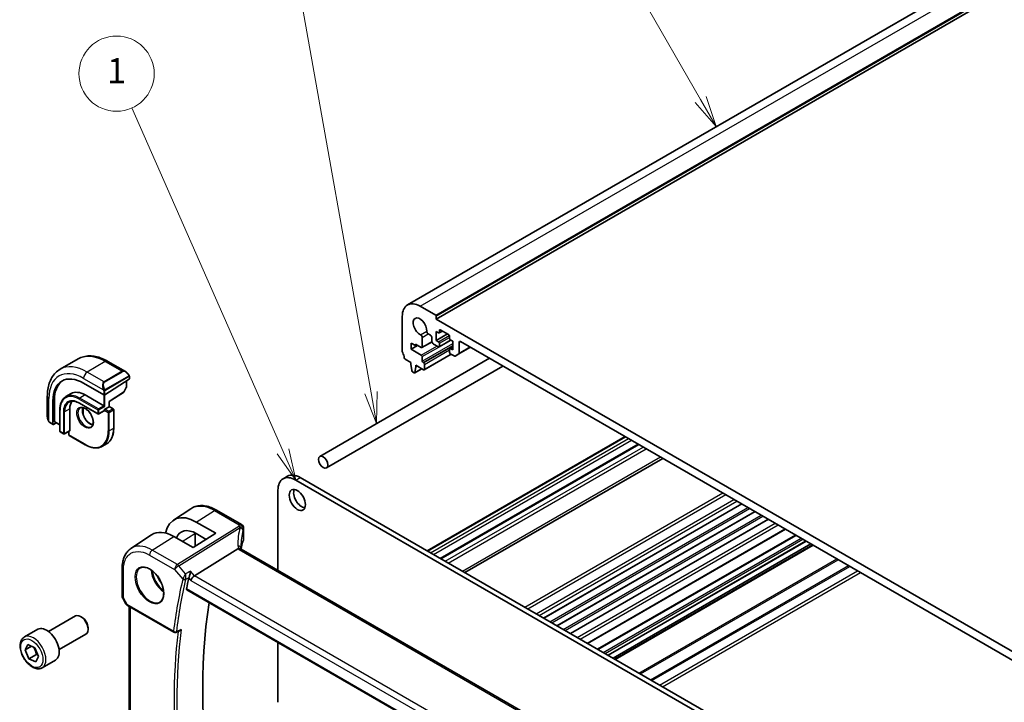
# Model space of a CAD drawing. Units: millimetres. Extents: x 31 to 6327, y 5 to 1129.
# Drawn here: x 603 to 839, y 371 to 534 of the extents above; entities that cross this region are included whole.
import ezdxf

# ---------------------------------------------------------------- set-up
doc = ezdxf.new("R2010")
doc.units = ezdxf.units.MM
for name, color, linetype, lineweight in [('Symbol (TK)', 100, 'Continuous', 18), ('Visible (ISO)', 7, 'Continuous', 35), ('Visible Narrow (ISO)', 7, 'Continuous', 25)]:
    doc.layers.add(name, color=color, linetype=linetype, lineweight=lineweight)
doc.styles.add('Note Text (TK2)', font='txt')

# ---------------------------------------------------------------- blocks, each defined once
blk = doc.blocks.new('バルーン1')
at = {"layer": 'Symbol (TK)', "color": 100}
for p, q in [((226.216, 150.019), (214.148, 177.396)), ((226.216, 150.019), (227.224, 147.731)), ((227.224, 147.731), (226.673, 150.22)), ((225.758, 149.817), (227.224, 147.731))]:
    blk.add_line(p, q, dxfattribs=at)
at = {"layer": 'Symbol (TK)'}
blk.add_circle((212.942, 180.131), 3, dxfattribs=at)
at = {"layer": 'Symbol (TK)', "color": 7, "insert": (212.942, 180.108), "char_height": 2, "attachment_point": 5, "style": 'Note Text (TK2)'}
blk.add_mtext('1', dxfattribs=at)
blk = doc.blocks.new('バルーン2')
at = {"layer": 'Symbol (TK)', "color": 100}
for p, q in [((233.24, 154.698), (227.62, 186.211)), ((233.24, 154.698), (233.679, 152.237)), ((233.679, 152.237), (233.732, 154.786)), ((232.748, 154.61), (233.679, 152.237))]:
    blk.add_line(p, q, dxfattribs=at)
at = {"layer": 'Symbol (TK)'}
blk.add_circle((227.093, 189.164), 3, dxfattribs=at)
at = {"layer": 'Symbol (TK)', "color": 7, "insert": (227.093, 189.158), "char_height": 2, "attachment_point": 5, "style": 'Note Text (TK2)'}
blk.add_mtext('6', dxfattribs=at)
blk = doc.blocks.new('バルーン3')
at = {"layer": 'Symbol (TK)', "color": 100}
for p, q in [((259.507, 178.07), (248.718, 196.757)), ((260.757, 175.905), (259.94, 178.32)), ((259.074, 177.82), (260.757, 175.905)), ((259.507, 178.07), (260.757, 175.905))]:
    blk.add_line(p, q, dxfattribs=at)
at = {"layer": 'Symbol (TK)'}
blk.add_circle((247.218, 199.355), 3, dxfattribs=at)
at = {"layer": 'Symbol (TK)', "color": 7, "insert": (247.218, 199.338), "char_height": 2, "attachment_point": 5, "style": 'Note Text (TK2)'}
blk.add_mtext('2', dxfattribs=at)

msp = doc.modelspace()

# ---------------------------------------------------------------- linework, layer by layer
at = {"layer": 'Visible (ISO)'}
for p, q in [((695.963, 465.9474), (884.7605, 574.9497)), ((702.8521, 462.5884), (891.6496, 571.5907)), ((698.963, 465.6502), (702.7107, 463.4865)), ((694.7204, 454.8193), (694.7204, 463.2007)), ((702.8521, 463.2416), (702.8521, 462.5884)), ((702.8521, 462.5884), (849.2232, 378.081)), ((702.8167, 459.5877), (702.8167, 457.4648)), ((703.3824, 459.2611), (702.8167, 459.5877)), ((703.5324, 459.2463), (704.3188, 459.7003)), ((703.5946, 459.8735), (703.5946, 459.3836)), ((705.7866, 458.8529), (703.8067, 459.996)), ((699.4188, 455.7425), (701.8335, 457.1367)), ((699.4793, 458.1747), (699.4809, 455.8798)), ((701.4732, 458.7059), (700.9362, 459.0159)), ((701.8268, 457.2199), (701.8268, 458.0935)), ((702.8167, 457.4648), (705.5037, 459.0162)), ((702.8167, 457.4648), (703.3824, 457.1382)), ((703.5324, 455.8986), (706.3694, 457.5366)), ((705.9987, 457.9956), (705.9987, 458.4855)), ((706.7765, 457.3015), (706.2109, 457.6281)), ((706.7765, 455.1787), (706.7765, 457.3015)), ((708.3322, 456.9749), (708.3322, 454.4496)), ((843.3896, 379.4078), (708.6857, 457.1791)), ((696.8417, 456.8321), (696.8417, 455.3624)), ((697.9023, 456.2197), (696.8417, 456.8321)), ((696.8417, 455.3624), (698.3973, 456.2605)), ((696.8417, 455.3624), (699.2671, 453.962)), ((697.9023, 456.5463), (697.9023, 456.2197)), ((699.2688, 455.7574), (697.9023, 456.5463)), ((697.9023, 456.2197), (698.1852, 456.383)), ((703.3824, 455.9135), (702.1803, 456.6075)), ((703.5946, 456.7708), (703.5946, 456.036)), ((705.9987, 454.6479), (705.9987, 455.3828)), ((706.0609, 455.5201), (706.7765, 455.9333)), ((706.2109, 455.5053), (706.7765, 455.1787)), ((708.2286, 454.2207), (711.0192, 455.8319)), ((617.1915, 453.0464), (612.8781, 450.5561)), ((624.3165, 452.4645), (628.5412, 450.0253)), ((715.6064, 453.1834), (675.0053, 429.7424)), ((696.8063, 452.1984), (695.4136, 453.0026)), ((696.8063, 451.7902), (696.8063, 452.1984)), ((699.4793, 453.5946), (699.4793, 452.5332)), ((699.9615, 450.4485), (706.4048, 454.1685)), ((707.1251, 453.7527), (706.2109, 454.2805)), ((708.2286, 454.2207), (707.3751, 453.7279)), ((718.8064, 451.3359), (676.6053, 426.9711)), ((696.9914, 450.259), (696.8063, 451.7902)), ((697.5429, 449.732), (697.2012, 449.9293)), ((697.6929, 449.7171), (699.3985, 450.7018)), ((697.9377, 451.137), (697.7527, 449.8194)), ((697.9377, 451.5452), (697.9377, 451.137)), ((699.8115, 450.4634), (697.9377, 451.5452)), ((697.9377, 451.137), (698.2913, 451.3411)), ((699.6914, 452.1658), (699.8115, 452.0964)), ((700.0237, 451.729), (700.0237, 450.5859)), ((629.3837, 448.1692), (623.5854, 444.4707)), ((628.7352, 447.7555), (628.7352, 446.286)), ((629.4423, 448.8272), (629.4423, 448.2569)), ((618.4943, 447.2382), (623.3026, 444.4621)), ((628.7099, 446.1886), (628.0814, 445.0611)), ((609.8196, 444.0947), (609.8196, 439.2164)), ((611.1757, 437.4607), (611.1757, 443.0129)), ((611.5107, 438.0838), (611.5107, 443.2277)), ((615.5228, 444.7507), (614.25, 444.0158)), ((618.8478, 444.4213), (623.3026, 441.8494)), ((624.6339, 442.8336), (628.0143, 444.9898)), ((624.634, 441.6382), (624.634, 442.8336)), ((612.8142, 440.89), (612.8142, 435.746)), ((615.2062, 441.0941), (615.2062, 435.9502)), ((617.475, 442.4518), (621.9298, 439.8799)), ((618.386, 441.3941), (618.386, 439.7433)), ((623.4026, 440.6147), (622.1298, 439.8799)), ((623.5854, 441.6861), (623.3026, 441.8494)), ((623.444, 440.7879), (623.444, 440.7063)), ((623.5854, 441.0329), (624.5754, 441.6044)), ((624.634, 441.6382), (624.5754, 441.6044)), ((624.634, 441.6382), (625.5946, 441.0836)), ((625.6946, 440.9104), (625.6946, 436.4605)), ((610.4067, 437.837), (611.215, 437.3704)), ((611.9243, 437.7774), (611.3097, 437.3833)), ((611.55, 437.9934), (612.8142, 437.2636)), ((615.1648, 435.8586), (613.892, 435.1238)), ((614.9355, 435.7262), (614.9355, 434.9295)), ((612.9142, 435.5728), (613.692, 435.1238)), ((615.0355, 434.7563), (618.8892, 432.5314)), ((700.6644, 407.1458), (748.0052, 434.478)), ((623.9792, 432.7166), (622.9892, 432.1451)), ((703.8017, 405.3344), (751.1425, 432.6667)), ((709.6958, 401.9315), (757.0366, 429.2637)), ((666.2292, 424.3673), (667.2898, 424.9797)), ((669.2292, 424.0701), (814.4335, 340.2364)), ((670.2898, 424.6825), (815.4942, 340.8487)), ((664.9865, 402.4725), (664.9865, 421.6206)), ((639.9647, 414.4559), (644.1113, 417.2174)), ((650.3186, 416.8705), (656.2739, 413.4322)), ((728.5726, 391.0329), (775.9134, 418.3652)), ((731.7546, 389.1958), (779.0954, 416.5281)), ((734.9365, 387.3587), (782.2773, 414.6909)), ((650.1019, 411.3309), (645.4489, 414.0371)), ((656.7739, 412.5661), (656.7739, 409.8897)), ((739.0536, 384.9817), (786.3944, 412.314)), ((629.8323, 407.7031), (634.7305, 410.9654)), ((644.7279, 407.903), (640.0468, 410.5859)), ((650.1019, 411.3309), (644.7279, 407.903)), ((645.1567, 411.3437), (645.1567, 408.1765)), ((647.8315, 409.8827), (645.4501, 411.2676)), ((741.4551, 383.5952), (788.7959, 410.9274)), ((655.4161, 407.6521), (645.0061, 401.1665)), ((791.5043, 329.4274), (656.2121, 407.5384)), ((743.9522, 382.1535), (791.293, 409.4858)), ((745.1371, 381.4694), (792.4779, 408.8017)), ((745.5442, 381.2344), (792.885, 408.5666)), ((627.715, 396.3012), (627.715, 402.921)), ((627.849, 395.8012), (628.6317, 394.4456)), ((643.1626, 397.8415), (780.7269, 318.4187)), ((629.0328, 394.0683), (640.1128, 387.6713)), ((629.4272, 359.7127), (629.4272, 393.8406)), ((610.1239, 387.8518), (616.5437, 391.5583)), ((618.1407, 391.2341), (617.7937, 391.4345)), ((619.5615, 388.7733), (619.5615, 388.3726)), ((604.3484, 386.5381), (607.5304, 388.3752)), ((612.6239, 383.5217), (619.0437, 387.2282)), ((640.549, 387.6403), (641.4563, 388.0044)), ((604.493, 383.4291), (605.1838, 384.7389)), ((606.0479, 384.3268), (604.493, 383.4291)), ((605.1838, 384.7389), (606.8107, 383.9631)), ((606.8107, 383.9631), (607.7467, 381.8776)), ((664.9865, 370.9162), (664.9865, 385.2414)), ((605.4291, 381.3436), (604.493, 383.4291)), ((607.1969, 382.3642), (605.4291, 381.3436)), ((607.7467, 381.8776), (607.0559, 380.5678)), ((607.0559, 380.5678), (605.4291, 381.3436)), ((608.5984, 379.1769), (611.7804, 381.014))]:
    msp.add_line(p, q, dxfattribs=at)
for centre, radius, start, end in [((628.5352, 446.286), 0.2, 330.866157, 0), ((627.9067, 445.1584), 0.2, 302.532401, 330.866157), ((625.4946, 440.9104), 0.2, 0, 60), ((622.0298, 440.0531), 0.2, 240, 300), ((613.0142, 435.746), 0.2, 180, 240), ((613.792, 435.297), 0.2, 240, 300), ((615.1355, 434.9295), 0.2, 180, 240), ((655.7739, 412.5661), 1, 0, 60), ((628.715, 396.3012), 1, 180, 210), ((640.3628, 388.1043), 0.5, 240, 291.866568)]:
    msp.add_arc(centre, radius, start, end, dxfattribs=at)
for centre, major_axis, ratio, start_param, end_param in [((698.963, 460.7512), (-3, 5.1962), 0.57735027, 5.49778714, 7.06858347), ((698.963, 460.7512), (-1.15, 1.9919), 0.57735027, 3.84472578, 8.72164483), ((702.7107, 463.3232), (0.1, -0.1732), 0.57735027, 0.78539816, 2.35619449), ((700.9362, 459.4242), (-0.25, 0.433), 0.57735027, 0.70313313, 2.35619449), ((703.3824, 459.5061), (0.15, -0.2598), 0.57735027, 5.49778714, 7.06858347), ((703.8067, 459.751), (-0.15, 0.2598), 0.57735027, 5.49778714, 7.06858347), ((699.1257, 458.3789), (0.25, -0.433), 0.57735027, 0.78539816, 2.43845953), ((701.4732, 458.2976), (-0.25, 0.433), 0.57735027, 3.92702359, 5.49778714), ((702.1803, 457.0158), (-0.25, 0.433), 0.57735027, 0.78541239, 2.35619449), ((703.3824, 456.8933), (0.15, -0.2598), 0.57735027, 0.78539816, 2.35619449), ((705.7866, 458.6079), (-0.15, 0.2598), 0.57735027, 3.92699082, 5.49778714), ((706.2109, 457.8731), (-0.15, 0.2598), 0.57735027, 0.78539816, 2.35619449), ((708.6857, 456.7708), (-0.25, 0.433), 0.57735027, 5.49778714, 7.06858345), ((695.0739, 454.6152), (-0.25, 0.433), 0.57735027, 0.78539816, 1.55239217), ((699.2688, 456.0023), (0.15, -0.2598), 0.57735027, 5.49778714, 7.06858347), ((703.3824, 456.1585), (0.15, -0.2598), 0.57735027, 5.49778714, 7.06858347), ((706.2109, 455.2603), (-0.15, 0.2598), 0.57735027, 5.49778714, 7.06858347), ((706.2109, 454.5255), (-0.15, 0.2598), 0.57735027, 0.78539816, 2.35619447), ((693.8011, 453.9335), (-1, 1.7321), 0.57735027, 4.05779831, 4.69398482), ((695.4136, 453.2475), (-0.15, 0.2598), 0.57735027, 0.91620566, 2.35619449), ((699.2671, 453.7171), (0.15, -0.2598), 0.57735027, 0.78539816, 2.35619449), ((699.6914, 452.4107), (0.15, -0.2598), 0.57735027, 3.92699082, 5.49778714), ((707.1251, 454.1609), (0.25, -0.433), 0.57735027, 5.49778713, 6.28318529), ((707.9786, 454.6537), (0.25, -0.433), 0.57735027, 0, 0.78539815), ((697.2012, 450.1742), (-0.15, 0.2598), 0.57735027, 0.93428811, 2.35619449), ((699.8115, 451.8514), (0.15, -0.2598), 0.57735027, 0.78539816, 2.35619449), ((699.8115, 450.7083), (0.15, -0.2598), 0.57735027, 5.49778714, 7.06858347), ((618.4943, 438.7875), (-5.175, 8.9634), 0.57735027, 5.49778714, 7.06858347), ((618.8478, 438.9916), (-5.1881, 8.9861), 0.57735027, 0.07114459, 0.78539816), ((629.2423, 448.2509), (-0.1999, -0.0096), 0.60672809, 2.32712492, 3.11252308), ((697.5429, 449.9769), (0.15, -0.2598), 0.57735027, 5.49778714, 6.91969352), ((618.8478, 438.9916), (-3.325, 5.7591), 0.57735027, 5.49778714, 6.28318531), ((618.8478, 438.9916), (-2.575, 4.46), 0.57735027, 0.25471202, 0.78539816), ((623.444, 444.5523), (0.1999, 0.0096), 0.60672809, 3.89792125, 5.46871757), ((624.434, 442.9433), (0.2, -0.1096), 0.02265903, 5.51020934, 6.27076311), ((623.3026, 440.7879), (0.1, -0.1732), 0.57735027, 0, 0.78539816), ((623.5854, 440.8696), (0.1, 0.1732), 0.57735027, 0.78539816, 2.35619449), ((611.6447, 438.1697), (0.0925, 0.1775), 0.54637912, 2.33261789, 3.11801605), ((611.3097, 437.5466), (0.0925, 0.1775), 0.54637912, 2.33261789, 3.90341422), ((615.0648, 436.0318), (0.1, -0.1732), 0.57735027, 0, 0.78539816), ((669.2292, 419.1712), (-3, 5.1962), 0.57735027, 5.49778714, 7.06858347), ((670.2898, 419.7835), (-3, 5.1962), 0.57735027, 5.49778714, 6.28318531), ((670.6787, 419.9264), (1.375, -2.3816), 0.57735027, 3.53755322, 5.88722474), ((645.4475, 405.3663), (5.2825, -9.2136), 0.57533221, 2.35774558, 3.72387317), ((645.4495, 405.3639), (-3.5966, 6.2731), 0.57533187, 5.49939886, 6.70917452), ((640.0481, 402.2356), (-5.1399, 8.8405), 0.57936122, 5.49621192, 6.31850729), ((677.5853, 404.1587), (-19.5687, 11.3044), 0.77995516, 0.42332973, 0.44371317), ((758.7312, 302.5448), (-83.6343, 144.8589), 0.57735027, 0.55146881, 0.57336212), ((644.8764, 400.4687), (-0.6441, -0.7798), 0.43116621, 4.05178862, 5.57022507), ((764.7416, 306.0149), (-83.2625, 144.2149), 0.57735027, 0.62561563, 0.99101756), ((617.7937, 389.3932), (-1.25, 2.1651), 0.57735027, 3.14159265, 6.28318531), ((618.1407, 389.5936), (-1.0046, 1.7401), 0.57735027, 3.92699082, 5.49778714), ((609.6554, 384.6946), (-2.125, 3.6806), 0.57735027, 3.14159265, 6.28318531)]:
    msp.add_ellipse(centre, major_axis=major_axis, ratio=ratio, start_param=start_param, end_param=end_param, dxfattribs=at)
for centre, major_axis in [((675.8053, 428.3567), (0.8, -1.3856)), ((669.6181, 419.314), (-1.375, 2.3816))]:
    msp.add_ellipse(centre, major_axis=major_axis, ratio=0.57735027, dxfattribs=at)
for points, knots in [([(617.1915, 453.0464), (617.5973, 453.2807), (618.035, 453.4591), (618.948, 453.698), (619.423, 453.7587), (620.3886, 453.7693), (620.8793, 453.7195), (621.8641, 453.5204), (622.3584, 453.3711), (623.3425, 452.9829), (623.8324, 452.744), (624.3165, 452.4645)], [5.497787144, 5.497787144, 5.497787144, 5.497787144, 5.654866776, 5.654866776, 5.811946409, 5.811946409, 5.969026042, 5.969026042, 6.126105675, 6.126105675, 6.283185307, 6.283185307, 6.283185307, 6.283185307]), ([(612.8781, 450.5561), (612.4724, 450.3218), (612.099, 450.032), (611.4356, 449.3607), (611.1456, 448.9797), (610.6536, 448.1488), (610.4514, 447.6989), (610.1314, 446.7465), (610.0135, 446.2438), (609.8576, 445.1975), (609.8196, 444.6537), (609.8196, 444.0947)], [0.785398163, 0.785398163, 0.785398163, 0.785398163, 0.942477796, 0.942477796, 1.099557429, 1.099557429, 1.256637061, 1.256637061, 1.413716694, 1.413716694, 1.570796327, 1.570796327, 1.570796327, 1.570796327]), ([(628.5412, 450.0253), (628.5957, 449.9939), (628.6495, 449.9585), (628.7551, 449.8808), (628.807, 449.8385), (628.9081, 449.7475), (628.9574, 449.6988), (629.0527, 449.5961), (629.0988, 449.542), (629.187, 449.4293), (629.2292, 449.3707), (629.2692, 449.3102)], [0.785398163, 0.785398163, 0.785398163, 0.785398163, 0.921609772, 0.921609772, 1.057821381, 1.057821381, 1.194032989, 1.194032989, 1.330244598, 1.330244598, 1.466456207, 1.466456207, 1.466456207, 1.466456207]), ([(629.2692, 449.3102), (629.3023, 449.2601), (629.3334, 449.2085), (629.3732, 449.1308), (629.3849, 449.1061), (629.4047, 449.0555), (629.4134, 449.0297), (629.4277, 448.9758), (629.4326, 448.9473), (629.4398, 448.8892), (629.4423, 448.8589), (629.4423, 448.8272)], [0, 0, 0, 0, 0.018018095, 0.018018095, 0.0261891642, 0.0261891642, 0.0343651021, 0.0343651021, 0.0437567018, 0.0437567018, 0.0543662731, 0.0543662731, 0.0543662731, 0.0543662731]), ([(614.25, 444.0158), (614.0654, 443.9093), (613.8955, 443.7775), (613.5904, 443.4688), (613.4554, 443.292), (613.223, 442.8996), (613.1257, 442.684), (612.9699, 442.2204), (612.9115, 441.9723), (612.8336, 441.4495), (612.8142, 441.1748), (612.8142, 440.89)], [0.785398163, 0.785398163, 0.785398163, 0.785398163, 0.942477796, 0.942477796, 1.099557429, 1.099557429, 1.256637061, 1.256637061, 1.413716694, 1.413716694, 1.570796327, 1.570796327, 1.570796327, 1.570796327]), ([(615, 442.7168), (615.1244, 442.7886), (615.2585, 442.8435), (615.5455, 442.9186), (615.6985, 442.9387), (616.021, 442.9423), (616.1906, 442.9257), (616.5422, 442.8546), (616.7242, 442.8001), (617.0955, 442.6536), (617.2848, 442.5616), (617.475, 442.4518)], [5.497787144, 5.497787144, 5.497787144, 5.497787144, 5.654866776, 5.654866776, 5.811946409, 5.811946409, 5.969026042, 5.969026042, 6.126105675, 6.126105675, 6.283185307, 6.283185307, 6.283185307, 6.283185307]), ([(617.6892, 441.3249), (617.8287, 441.4055), (617.9963, 441.4418), (618.3593, 441.4119), (618.5456, 441.359), (618.9242, 441.1765), (619.1154, 441.0509), (619.4891, 440.7365), (619.6715, 440.5476), (620.0077, 440.1243), (620.1613, 439.8897), (620.4227, 439.3997), (620.5302, 439.1443), (620.688, 438.6409), (620.7384, 438.3931), (620.7788, 437.9325), (620.7693, 437.7197), (620.6965, 437.3496), (620.6333, 437.1932), (620.4778, 436.9621), (620.3901, 436.8798), (620.2892, 436.8216)], [5.49778714, 5.49778714, 5.49778714, 5.49778714, 5.87820014, 5.87820014, 6.20086042, 6.20086042, 6.50804173, 6.50804173, 6.81638838, 6.81638838, 7.12682253, 7.12682253, 7.43781032, 7.43781032, 7.7475934, 7.7475934, 8.05504854, 8.05504854, 8.36420973, 8.36420973, 8.6393798, 8.6393798, 8.6393798, 8.6393798]), ([(618.2989, 441.412), (618.2504, 441.2807), (618.2181, 441.1273), (618.1902, 440.7528), (618.2034, 440.5243), (618.2889, 440.0435), (618.3613, 439.7912), (618.5597, 439.2883), (618.6861, 439.038), (618.9798, 438.5666), (619.1472, 438.3458), (619.5042, 437.9574), (619.6937, 437.7899), (620.0723, 437.5246), (620.2614, 437.4265), (620.5186, 437.3385), (620.5956, 437.3187), (620.6695, 437.306)], [1.23280956, 1.23280956, 1.23280956, 1.23280956, 1.48847144, 1.48847144, 1.79565275, 1.79565275, 2.1039994, 2.1039994, 2.41443355, 2.41443355, 2.72542134, 2.72542134, 3.03520442, 3.03520442, 3.34265956, 3.34265956, 3.47957942, 3.47957942, 3.47957942, 3.47957942]), ([(609.8196, 439.2164), (609.8196, 439.1535), (609.8233, 439.0892), (609.8378, 438.9589), (609.8486, 438.8928), (609.8768, 438.7597), (609.8943, 438.6928), (609.9356, 438.5588), (609.9594, 438.4919), (610.0129, 438.3591), (610.0426, 438.2932), (610.075, 438.2284)], [0.785398163, 0.785398163, 0.785398163, 0.785398163, 0.921609772, 0.921609772, 1.057821381, 1.057821381, 1.194032989, 1.194032989, 1.330244598, 1.330244598, 1.466456207, 1.466456207, 1.466456207, 1.466456207]), ([(610.4067, 437.837), (610.3878, 437.8479), (610.3701, 437.8597), (610.3268, 437.8902), (610.3009, 437.9101), (610.2505, 437.9575), (610.2258, 437.9855), (610.1833, 438.0403), (610.1656, 438.0676), (610.1289, 438.1269), (610.1106, 438.1594), (610.0871, 438.2044), (610.081, 438.2164), (610.075, 438.2284)], [0, 0, 0, 0, 0.0073082842, 0.0073082842, 0.0182911542, 0.0182911542, 0.0293811685, 0.0293811685, 0.0391185461, 0.0391185461, 0.0502992193, 0.0502992193, 0.0543432797, 0.0543432797, 0.0543432797, 0.0543432797]), ([(623.9792, 432.7166), (624.1991, 432.8436), (624.4016, 433.0006), (624.7654, 433.3687), (624.9267, 433.5798), (625.2044, 434.0489), (625.3209, 434.3068), (625.5076, 434.8624), (625.5778, 435.16), (625.6713, 435.7878), (625.6946, 436.1179), (625.6946, 436.4605)], [3.926990817, 3.926990817, 3.926990817, 3.926990817, 4.08407045, 4.08407045, 4.241150082, 4.241150082, 4.398229715, 4.398229715, 4.555309348, 4.555309348, 4.71238898, 4.71238898, 4.71238898, 4.71238898]), ([(622.9892, 432.1451), (622.7693, 432.0181), (622.5321, 431.9212), (622.0314, 431.7902), (621.7679, 431.7561), (621.2228, 431.7501), (620.9412, 431.7782), (620.3667, 431.8943), (620.0739, 431.9824), (619.4834, 432.2153), (619.1859, 432.3601), (618.8892, 432.5314)], [2.35619449, 2.35619449, 2.35619449, 2.35619449, 2.513274123, 2.513274123, 2.670353756, 2.670353756, 2.827433388, 2.827433388, 2.984513021, 2.984513021, 3.141592654, 3.141592654, 3.141592654, 3.141592654]), ([(650.3186, 416.8705), (649.8919, 417.1168), (649.4602, 417.3256), (648.5939, 417.6597), (648.1592, 417.7851), (647.2949, 417.9435), (646.8652, 417.9763), (646.0233, 417.9396), (645.6111, 417.8697), (644.8255, 417.6224), (644.4525, 417.4447), (644.1113, 417.2174)], [-0.785397983, -0.785397983, -0.785397983, -0.785397983, -0.62093085, -0.62093085, -0.456463717, -0.456463717, -0.291996585, -0.291996585, -0.127529452, -0.127529452, 0.03693768, 0.03693768, 0.03693768, 0.03693768]), ([(656.7332, 409.6931), (656.7384, 409.7054), (656.7432, 409.718), (656.7518, 409.7434), (656.7556, 409.7563), (656.7622, 409.7825), (656.7649, 409.7957), (656.7694, 409.8223), (656.7711, 409.8357), (656.7733, 409.8627), (656.7739, 409.8762), (656.7739, 409.8897)], [-1.035204319, -1.035204319, -1.035204319, -1.035204319, -0.985243088, -0.985243088, -0.935281857, -0.935281857, -0.885320626, -0.885320626, -0.835359395, -0.835359395, -0.785398163, -0.785398163, -0.785398163, -0.785398163]), ([(627.715, 402.921), (627.715, 403.3246), (627.7412, 403.7179), (627.8484, 404.4772), (627.9296, 404.8433), (628.1499, 405.5404), (628.2892, 405.8716), (628.6286, 406.4888), (628.8288, 406.7748), (629.2886, 407.2875), (629.5482, 407.5139), (629.8323, 407.7031)], [-0.785398032, -0.785398032, -0.785398032, -0.785398032, -0.635709658, -0.635709658, -0.486021284, -0.486021284, -0.33633291, -0.33633291, -0.186644536, -0.186644536, -0.036956162, -0.036956162, -0.036956162, -0.036956162]), ([(656.1181, 407.6051), (656.1065, 407.6157), (656.0942, 407.6257), (656.018, 407.6798), (655.9377, 407.7085), (655.7489, 407.7303), (655.6425, 407.723), (655.5303, 407.6981)], [-0.0841410976, -0.0841410976, -0.0841410976, -0.0841410976, -0.0762139606, -0.0762139606, -0.0382614641, -0.0382614641, 0, 0, 0, 0]), ([(656.2121, 407.5384), (656.203, 407.5436), (656.1945, 407.5488), (656.1786, 407.5589), (656.1712, 407.5638), (656.1575, 407.5733), (656.1513, 407.5778), (656.1399, 407.5865), (656.1347, 407.5906), (656.1256, 407.5983), (656.1215, 407.6019), (656.1181, 407.6051)], [0, 0, 0, 0, 0.043586558, 0.043586558, 0.087173116, 0.087173116, 0.130759674, 0.130759674, 0.174346232, 0.174346232, 0.21793279, 0.21793279, 0.21793279, 0.21793279]), ([(656.1744, 407.5617), (656.1667, 407.5849), (656.16, 407.6075), (656.1482, 407.6528), (656.1432, 407.6754), (656.1352, 407.7189), (656.1323, 407.7398), (656.1281, 407.7795), (656.1269, 407.7984), (656.1265, 407.8162)], [-1.218444244, -1.218444244, -1.218444244, -1.218444244, -1.148242852, -1.148242852, -1.073260176, -1.073260176, -0.9982775, -0.9982775, -0.923294824, -0.923294824, -0.923294824, -0.923294824]), ([(656.7332, 409.6931), (656.652, 409.5012), (656.5788, 409.3084), (656.4485, 408.9214), (656.3914, 408.7273), (656.2935, 408.338), (656.2527, 408.143), (656.1996, 407.8254), (656.1824, 407.703), (656.1683, 407.5806)], [-1.035204319, -1.035204319, -1.035204319, -1.035204319, -0.985243088, -0.985243088, -0.935281857, -0.935281857, -0.885320626, -0.885320626, -0.854038883, -0.854038883, -0.854038883, -0.854038883]), ([(632.1202, 403.0611), (632.376, 403.1945), (632.6768, 403.2528), (633.3246, 403.2042), (633.6653, 403.1089), (634.3564, 402.7801), (634.7058, 402.5512), (635.3846, 401.9797), (635.7138, 401.6372), (636.3176, 400.872), (636.592, 400.4492), (637.0562, 399.567), (637.246, 399.1077), (637.5215, 398.202), (637.6074, 397.7556), (637.6687, 396.9233), (637.6445, 396.5375), (637.4942, 395.8634), (637.3679, 395.5764), (637.0844, 395.1927), (636.9477, 395.0644), (636.7937, 394.9665)], [0.81009339, 0.81009339, 0.81009339, 0.81009339, 1.1604288, 1.1604288, 1.48301565, 1.48301565, 1.79597969, 1.79597969, 2.10938718, 2.10938718, 2.42395924, 2.42395924, 2.73882182, 2.73882182, 3.05296789, 3.05296789, 3.36585296, 3.36585296, 3.6805733, 3.6805733, 3.90229559, 3.90229559, 3.90229559, 3.90229559]), ([(643.7184, 400.7641), (643.7497, 400.8435), (643.7808, 400.9349), (643.8486, 401.1569), (643.8838, 401.2896), (643.9488, 401.5631), (643.9784, 401.705), (644.0292, 401.9829), (644.0504, 402.12), (644.0663, 402.2479), (644.0665, 402.2495), (644.0667, 402.2512)], [-0.163140563, -0.163140563, -0.163140563, -0.163140563, -0.131124494, -0.131124494, -0.090294683, -0.090294683, -0.046293922, -0.046293922, 0, 0, 0.000608734, 0.000608734, 0.000608734, 0.000608734]), ([(643.1626, 397.8415), (643.1612, 397.8423), (643.1599, 397.843), (643.1316, 397.8608), (643.1114, 397.8886), (643.0932, 397.9594), (643.0943, 398.0014), (643.1033, 398.0448)], [0.0368494028, 0.0368494028, 0.0368494028, 0.0368494028, 0.0377643928, 0.0377643928, 0.0568608511, 0.0568608511, 0.0750184286, 0.0750184286, 0.0750184286, 0.0750184286]), ([(628.6317, 394.4456), (628.6531, 394.4085), (628.6764, 394.3751), (628.7251, 394.3138), (628.7506, 394.2859), (628.8031, 394.234), (628.8302, 394.2101), (628.8857, 394.1651), (628.9142, 394.1441), (628.9725, 394.1045), (629.0024, 394.0859), (629.0328, 394.0683)], [0.83221459, 0.83221459, 0.83221459, 0.83221459, 0.955310532, 0.955310532, 1.078406474, 1.078406474, 1.201502415, 1.201502415, 1.324598357, 1.324598357, 1.447694299, 1.447694299, 1.447694299, 1.447694299]), ([(608.5984, 379.1769), (608.3687, 379.0442), (608.1089, 378.9657), (607.5489, 378.9164), (607.2476, 378.9543), (606.6094, 379.1456), (606.2723, 379.3145), (605.6114, 379.7664), (605.2885, 380.0539), (604.697, 380.7103), (604.4283, 381.0785), (603.968, 381.8593), (603.7761, 382.2715), (603.4863, 383.105), (603.3888, 383.5261), (603.3033, 384.3423), (603.3158, 384.7373), (603.4654, 385.4532), (603.5996, 385.7774), (603.9497, 386.2466), (604.1355, 386.4151), (604.3484, 386.5381)], [4.5374129, 4.5374129, 4.5374129, 4.5374129, 4.80002148, 4.80002148, 5.08685616, 5.08685616, 5.41468635, 5.41468635, 5.75488407, 5.75488407, 6.09242488, 6.09242488, 6.42822999, 6.42822999, 6.76547569, 6.76547569, 7.10562461, 7.10562461, 7.43559686, 7.43559686, 7.67900555, 7.67900555, 7.67900555, 7.67900555]), ([(641.4563, 388.0044), (641.5147, 388.0278), (641.5714, 388.0604), (641.6965, 388.1513), (641.763, 388.2156), (641.8213, 388.2877), (641.8222, 388.2888), (641.8231, 388.2899)], [-0.0475941863, -0.0475941863, -0.0475941863, -0.0475941863, -0.0274363776, -0.0274363776, 0, 0, 0.0004302974, 0.0004302974, 0.0004302974, 0.0004302974])]:
    msp.add_open_spline(points, degree=3, knots=knots, dxfattribs=at)
for points in [[(645.1567, 411.3437), (645.1567, 411.3719), (645.1569, 411.4001), (645.1572, 411.4281)], [(655.5303, 407.6981), (655.4885, 407.6888), (655.4504, 407.6734), (655.4161, 407.6521)], [(643.7184, 400.7641), (643.6999, 400.7172), (643.6857, 400.6721), (643.6759, 400.6302)]]:
    msp.add_open_spline(points, degree=3, dxfattribs=at)
for points, weights in [([(606.5071, 384.1079), (606.9997, 383.3649), (607.1969, 382.3642)], [1.04376354616, 1.12832028065, 1]), ([(607.1969, 382.3642), (607.4001, 382.3154), (607.5738, 382.2628)], [1, 1.02663925313, 1.04410400933])]:
    msp.add_rational_spline(points, weights, degree=2, dxfattribs=at)
at = {"layer": 'Visible Narrow (ISO)'}
for p, q in [((698.963, 465.6502), (887.7605, 574.6525)), ((702.7107, 463.4865), (891.5082, 572.4888)), ((702.8521, 463.2416), (891.6496, 572.2439)), ((699.0966, 458.8025), (700.5839, 459.6611)), ((703.5946, 459.8735), (703.8067, 459.996)), ((703.5946, 459.3836), (704.231, 459.751)), ((699.4793, 458.1747), (700.9362, 459.0159)), ((699.4809, 455.8798), (701.8268, 457.2342)), ((703.3824, 457.1382), (705.9677, 458.6309)), ((703.5946, 456.7708), (705.9987, 458.1589)), ((703.5946, 456.036), (706.2816, 457.5873)), ((708.3322, 456.9749), (708.6857, 457.1791)), ((699.2671, 453.962), (703.0148, 456.1258)), ((699.4793, 452.5332), (706.7765, 456.7463)), ((699.4793, 453.5946), (703.4502, 455.8872)), ((699.6914, 452.1658), (706.7765, 456.2564)), ((699.8115, 452.0964), (706.7765, 456.1176)), ((700.0237, 451.729), (705.9987, 455.1787)), ((706.2109, 455.5053), (706.7765, 455.8319)), ((708.3322, 454.4496), (710.8727, 455.9164)), ((623.6915, 452.4026), (619.3781, 449.9123)), ((623.6915, 452.4026), (627.6988, 450.089)), ((700.0237, 450.5859), (706.3169, 454.2193)), ((623.3854, 447.5986), (619.3781, 449.9123)), ((627.6988, 450.089), (623.3854, 447.5986)), ((623.4854, 447.4931), (627.7988, 449.9834)), ((697.7527, 449.8194), (699.3398, 450.7358)), ((618.4943, 448.3813), (623.2351, 445.6442)), ((629.2199, 448.954), (623.6664, 445.7476)), ((623.7078, 445.6082), (629.2613, 448.8146)), ((628.6766, 447.7182), (628.6766, 446.2043)), ((629.3837, 448.7456), (629.3837, 448.1692)), ((623.3026, 445.398), (623.3026, 444.4621)), ((623.5854, 444.4707), (623.5854, 445.398)), ((628.6766, 446.2043), (628.0481, 445.0768)), ((610.1858, 438.1102), (610.1858, 443.5844)), ((611.5107, 443.2277), (611.1757, 443.0129)), ((617.4336, 443.4415), (621.8884, 440.8696)), ((618.8478, 444.4213), (617.575, 443.6865)), ((622.0298, 441.1145), (617.575, 443.6865)), ((623.3026, 444.4621), (623.3026, 441.8494)), ((623.5854, 441.6861), (623.5854, 444.4707)), ((628.0481, 445.0768), (624.5754, 442.8616)), ((624.5754, 442.8616), (624.5754, 441.6044)), ((612.8728, 435.6644), (612.8728, 440.8083)), ((615.2062, 441.0941), (613.9334, 440.3592)), ((621.8884, 439.9714), (617.4336, 442.5434)), ((618.3346, 441.4054), (618.3346, 439.9071)), ((621.8884, 440.8696), (621.8884, 439.9714)), ((623.3026, 441.8494), (622.0298, 441.1145)), ((622.1712, 440.8696), (623.5854, 441.6861)), ((622.1712, 439.9714), (622.1712, 440.8696)), ((623.444, 440.7063), (622.1712, 439.9714)), ((623.444, 440.7879), (624.3632, 440.2572)), ((624.5047, 440.5021), (623.5854, 441.0329)), ((625.4946, 441.0737), (624.5047, 440.5021)), ((624.5754, 441.6044), (625.4946, 441.0737)), ((624.6461, 440.2572), (625.636, 440.8287)), ((625.636, 440.8287), (625.636, 436.3788)), ((612.8142, 437.3312), (611.5107, 438.0838)), ((613.6506, 440.3592), (613.6506, 435.2153)), ((613.9334, 435.2153), (613.9334, 440.3592)), ((624.3632, 440.2572), (624.3632, 435.8073)), ((624.6461, 435.8073), (624.6461, 440.2572)), ((611.1757, 437.4607), (610.3653, 437.9286)), ((615.2062, 435.9502), (613.9334, 435.2153)), ((614.9941, 434.8479), (614.9941, 435.76)), ((625.636, 436.3788), (624.6461, 435.8073)), ((613.6506, 435.2153), (612.8728, 435.6644)), ((618.8478, 432.6229), (614.9941, 434.8479)), ((700.7522, 407.095), (748.093, 434.4273)), ((701.4732, 406.6788), (748.814, 434.011)), ((702.1803, 406.2705), (749.5211, 433.6027)), ((703.9481, 405.2499), (751.2889, 432.5821)), ((705.0088, 404.6375), (752.3496, 431.9697)), ((705.7159, 404.2293), (753.0567, 431.5615)), ((709.11, 402.2697), (756.4508, 429.6019)), ((669.2292, 424.0701), (670.2898, 424.6825)), ((724.0299, 393.6556), (771.3707, 420.9879)), ((724.7371, 393.2474), (772.0778, 420.5796)), ((726.7169, 392.1043), (774.0577, 419.4365)), ((727.4241, 391.696), (774.7649, 419.0283)), ((728.4847, 391.0837), (775.8255, 418.4159)), ((730.0404, 390.1855), (777.3812, 417.5178)), ((730.4646, 389.9406), (777.8054, 417.2728)), ((645.4489, 414.0371), (649.7816, 416.7985)), ((649.7816, 416.7985), (655.7369, 413.3602)), ((731.6667, 389.2466), (779.0075, 416.5788)), ((733.2223, 388.3484), (780.5631, 415.6806)), ((733.6466, 388.1035), (780.9874, 415.4357)), ((734.8487, 387.4094), (782.1895, 414.7417)), ((655.5928, 412.9904), (640.9372, 403.8597)), ((641.253, 403.5913), (655.9086, 412.722)), ((656.7428, 412.4234), (656.7428, 409.7425)), ((736.5684, 386.4166), (783.9092, 413.7488)), ((737.2758, 386.0082), (784.6166, 413.3404)), ((738.9074, 385.0661), (786.2482, 412.3983)), ((634.933, 407.3263), (640.0468, 410.5859)), ((642.1021, 409.4079), (645.103, 411.2649)), ((645.103, 411.2649), (645.103, 408.1422)), ((741.6015, 383.5107), (788.9423, 410.8429)), ((742.8036, 382.8166), (790.1444, 410.1489)), ((743.2279, 382.5717), (790.5687, 409.9039)), ((655.6751, 407.4664), (790.9673, 329.3554)), ((743.8643, 382.2043), (791.2051, 409.5365)), ((745.6321, 381.1837), (792.9729, 408.5159)), ((634.2629, 406.124), (640.2671, 402.6575)), ((640.9372, 403.8597), (634.933, 407.3263)), ((751.3192, 377.9002), (798.66, 405.2324)), ((642.9075, 401.6808), (641.253, 403.5913)), ((751.6728, 377.696), (799.0136, 405.0283)), ((754.087, 376.3022), (801.4278, 403.6344)), ((754.4406, 376.0981), (801.7814, 403.4303)), ((628.0079, 395.893), (628.0079, 402.5127)), ((640.2671, 402.6575), (642.2192, 400.4034)), ((643.6759, 400.6302), (644.1693, 400.0605)), ((645.0061, 401.1665), (644.0667, 402.2512)), ((781.1302, 322.5752), (645.0061, 401.1665)), ((756.274, 375.0395), (803.6148, 402.3717)), ((756.9811, 374.6313), (804.3219, 401.9635)), ((780.6942, 318.6067), (643.1033, 398.0448)), ((644.1693, 400.0605), (780.4388, 321.3852)), ((628.0079, 395.893), (627.849, 395.8012)), ((628.9292, 394.2972), (628.0079, 395.893)), ((640.0092, 387.9002), (628.9292, 394.2972)), ((629.7201, 359.4748), (629.7201, 393.6715))]:
    msp.add_line(p, q, dxfattribs=at)
for centre, major_axis, ratio, start_param, end_param in [((623.6915, 441.7881), (-6.5, 11.2583), 0.57735027, 5.49778714, 6.28318531), ((623.6915, 451.3819), (0.625, 1.0825), 0.57735027, 0, 0.78539816), ((618.4943, 438.7875), (-5.875, 10.1758), 0.57735027, 5.49778714, 7.06858347), ((619.3781, 439.2978), (-6.5, 11.2583), 0.57735027, 5.49778714, 6.28318531), ((619.3781, 448.8916), (-0.625, -1.0825), 0.57735027, 3.92699082, 5.49778714), ((628.4412, 448.6397), (-0.6959, 1.4737), 0.624963, 5.54936327, 6.33476143), ((627.6988, 449.9257), (-0.1, 0.1732), 0.57735027, 4.71238898, 5.49778714), ((628.5412, 448.6974), (-0.7425, 1.286), 0.57735027, 4.8167291, 6.28318531), ((624.1279, 446.1494), (-0.6959, 1.4737), 0.624963, 0.05157612, 1.51803233), ((624.2279, 446.2071), (-0.7425, 1.286), 0.57735027, 0, 1.46645621), ((623.3854, 447.4353), (-0.1, 0.1732), 0.57735027, 4.71238898, 5.49778714), ((629.1023, 449.1999), (0.1669, 0.1103), 0.0426352, 5.32658041, 6.28318531), ((629.1199, 448.8962), (-0.1, 0.1732), 0.57735027, 3.92699082, 4.71238898), ((629.2423, 448.8272), (0.2, 0), 0.57735027, 5.49778714, 6.28318531), ((623.3121, 445.857), (0.1789, 0.0894), 0.0426352, 0.9566049, 2.45368868), ((623.444, 445.4796), (-0.2, 0), 0.57735027, 0.78539816, 2.35619449), ((623.5664, 445.6899), (0.1, -0.1732), 0.57735027, 0.78539816, 1.57079633), ((628.5352, 446.286), (0.2, 0), 0.57735027, 5.49778714, 6.28318531), ((628.5352, 446.286), (0.1747, -0.0974), 0.02137339, 5.66754402, 6.28318531), ((611.0696, 444.0947), (-1.25, 0), 0.57735027, 0, 0.78539816), ((617.4336, 438.1751), (-3.225, 5.5859), 0.57735027, 5.49778714, 7.06858347), ((617.4336, 438.1751), (-2.675, 4.6332), 0.57735027, 5.49778714, 7.06858347), ((617.575, 438.2568), (-3.325, 5.7591), 0.57735027, 5.49778714, 6.28318531), ((617.575, 443.5232), (-0.1, -0.1732), 0.57735027, 3.92699082, 5.49778714), ((627.9067, 445.1584), (0.1076, -0.1686), 0.54634285, 0, 0.76055376), ((627.9067, 445.1584), (0.1747, -0.0974), 0.02137339, 5.66754402, 6.28318531), ((613.0142, 440.89), (-0.2, 0), 0.57735027, 0, 0.78539816), ((617.575, 438.2568), (-2.575, 4.46), 0.57735027, 0, 0.78539816), ((618.9892, 439.0733), (1.3, -2.2517), 0.57735027, 3.14159267, 6.28318531), ((617.575, 442.625), (-0.1, -0.1732), 0.57735027, 5.49778714, 6.28318531), ((619.9792, 439.6448), (1.3, -2.2517), 0.57735027, 3.54793731, 5.87684065), ((622.0298, 440.9512), (-0.1, -0.1732), 0.57735027, 3.92699082, 5.49778714), ((622.0298, 440.9512), (0.2, 0), 0.57735027, 3.92699082, 5.49778714), ((622.0298, 440.9512), (-0.1, 0.1732), 0.57735027, 3.92699082, 5.49778714), ((624.5047, 440.3388), (-0.1, -0.1732), 0.57735027, 3.92699082, 5.49778714), ((624.5047, 440.3388), (-0.1, 0.1732), 0.57735027, 3.92699082, 5.49778714), ((625.4946, 440.9104), (0.1, 0.1732), 0.57735027, 0, 0.78539816), ((625.4946, 440.9104), (0.1, -0.1732), 0.57735027, 0.78539816, 2.35619449), ((625.4946, 440.9104), (0.2, 0), 0.57735027, 5.49778714, 6.28318531), ((611.0696, 438.6102), (-0.9283, 1.3395), 0.624963, 0.73382204, 1.41488008), ((610.2539, 438.3178), (-0.1789, -0.0894), 0.0426352, 5.74270642, 6.28318555), ((613.792, 440.4409), (-0.2, 0), 0.57735027, 0.78539816, 2.35619449), ((622.0298, 440.0531), (-0.1, -0.1732), 0.57735027, 5.49778714, 6.28318531), ((622.0298, 440.0531), (-0.2, 0), 0.57735027, 0.78539816, 2.35619449), ((622.0298, 440.0531), (0.1, -0.1732), 0.57735027, 0, 0.78539816), ((624.5047, 440.3388), (0.2, 0), 0.57735027, 3.92699082, 5.49778714), ((610.5067, 438.0102), (-0.1, -0.1732), 0.57735027, 5.49778714, 6.28318531), ((613.0142, 435.746), (-0.2, 0), 0.57735027, 0, 0.78539816), ((618.8478, 438.9916), (3.9, -6.755), 0.57735027, 5.49778714, 7.06858347), ((618.9892, 439.0733), (4, -6.9282), 0.57735027, 0, 0.78539816), ((619.9792, 439.6448), (4, -6.9282), 0.57735027, 0, 0.78539816), ((624.5047, 435.8889), (-0.2, 0), 0.57735027, 0.78539816, 2.35619449), ((625.4946, 436.4605), (0.2, 0), 0.57735027, 5.49778714, 6.28318531), ((613.0142, 435.746), (-0.1, -0.1732), 0.57735027, 5.49778714, 6.28318531), ((613.792, 435.297), (-0.1, -0.1732), 0.57735027, 5.49778714, 6.28318531), ((613.792, 435.297), (-0.2, 0), 0.57735027, 0.78539816, 2.35619449), ((613.792, 435.297), (0.1, -0.1732), 0.57735027, 0, 0.78539816), ((615.1355, 434.9295), (-0.2, 0), 0.57735027, 0, 0.78539816), ((615.1355, 434.9295), (-0.1, -0.1732), 0.57735027, 5.49778714, 6.28318531), ((618.9892, 432.7046), (-0.1, -0.1732), 0.57735027, 5.49778714, 6.28318531), ((649.8186, 416.0044), (0.5, 0.866), 0.57735027, 0, 0.83775804), ((676.4008, 403.3691), (-18.1029, 14.1911), 0.75001748, 0.31115287, 0.55275421), ((676.085, 410.8214), (20.9911, 1.006), 0.60672809, 2.86271693, 2.89216311), ((655.6299, 412.1964), (0.9395, -0.3425), 0.77044377, 0.28374236, 1.88256555), ((655.6299, 412.1964), (0.5288, -0.8488), 0.53916863, 1.87411749, 2.33711808), ((655.7739, 412.5661), (0.5, 0.866), 0.57735027, 0, 0.83775804), ((655.7739, 412.5661), (0.9237, -0.383), 0.76435637, 0.31840008, 1.91590925), ((655.6299, 412.1964), (0.9664, -0.2569), 0.5848899, 0.22184704, 1.43596718), ((676.122, 410.0274), (-19.9906, -1.0088), 0.60814577, 6.0026992, 6.03214538), ((655.7739, 412.5661), (1, 0), 0.57735027, 6.03337915, 6.28318531), ((644.9567, 411.3437), (0.2, 0), 0.57735027, 5.53269373, 6.28318531), ((676.122, 402.8435), (-16.9036, 14.3147), 0.7467598, 0.34353501, 0.56389498), ((655.7739, 409.8736), (0.9999, 0.0249), 0.59324129, 6.01861225, 6.26841841), ((655.1268, 407.7927), (0.9997, 0.0235), 0.54240086, 0, 1.27548062), ((657.4051, 407.847), (-1.7241, 1.3515), 0.75001748, 0.55275421, 0.88717284), ((657.0893, 408.3685), (1.9992, 0.0958), 0.60672809, 3.69229389, 3.89792125), ((655.7121, 406.6724), (0.5, 0.866), 0.57735027, 0, 0.83775804), ((676.122, 407.1818), (19.9964, 0.6333), 0.59732818, 2.87287109, 3.05511285), ((656.549, 409.7711), (0.1842, -0.078), 0.7734659, 0, 0.32410298), ((634.97, 406.5323), (0.5, 0.866), 0.57735027, 0.83775804, 2.35619449), ((628.715, 402.921), (-1, 0), 0.57735027, 0, 0.78539816), ((634.3992, 398.9804), (2.3374, -4.0485), 0.57735027, 3.11689743, 6.30788053), ((640.9742, 403.0657), (-0.5, -0.866), 0.57735027, 3.97935069, 5.49778714), ((640.9742, 403.0657), (0.7559, 0.6547), 0.25819889, 0.98263389, 2.50107034), ((640.9742, 403.0657), (-0.5288, 0.8488), 0.53916863, 5.01571015, 5.47871073), ((637.8032, 400.9457), (2.2534, -3.903), 0.57735027, 3.97951703, 5.44526094), ((637.9397, 401.0245), (-2.1534, 3.7299), 0.57735027, 0.89900688, 2.24258578), ((637.9397, 401.0245), (1.4472, -2.5066), 0.57735027, 4.31933864, 5.10543932), ((757.6705, 301.9325), (83.929, -145.3693), 0.57735027, 3.69272134, 3.79501231), ((642.5727, 400.6075), (-0.4868, 0.1142), 0.69560122, 0.93336961, 2.41689947), ((642.594, 400.6745), (-0.4651, 0.1836), 0.59048279, 1.06671142, 2.5109761), ((757.9933, 302.1188), (-83.68, 144.938), 0.57735027, 0.55112868, 0.65341965), ((628.715, 396.3012), (-1, 0), 0.57735027, 0, 0.78539816), ((629.6673, 394.6519), (1.0509, 0.1639), 0.32934228, 3.26824191, 3.88372162), ((629.2828, 394.5013), (-0.25, -0.433), 0.57735027, 5.49778714, 6.28318531), ((606.4734, 382.8575), (2.125, -3.6806), 0.57735027, 0, 3.14159265), ((758.7312, 302.5448), (83.8634, -145.2557), 0.57735027, 3.79964109, 4.05552911), ((640.3628, 388.1043), (-0.4963, 0.0611), 0.64830614, 0.86069333, 2.3442232), ((640.3628, 388.1043), (-0.25, -0.433), 0.57735027, 5.49778714, 6.28318531), ((759.0539, 302.7312), (-83.6144, 144.8243), 0.57735027, 0.65410504, 0.91669129), ((640.3628, 388.1043), (0.1862, -0.464), 0.57970454, 0, 0.73230794)]:
    msp.add_ellipse(centre, major_axis=major_axis, ratio=ratio, start_param=start_param, end_param=end_param, dxfattribs=at)
for centre, major_axis in [((618.8478, 438.9916), (-1.4, 2.4249)), ((634.2627, 398.9016), (2.4374, -4.2216)), ((606.1199, 382.6533), (-1.875, 3.2476))]:
    msp.add_ellipse(centre, major_axis=major_axis, ratio=0.57735027, dxfattribs=at)
for points, knots in [([(629.2023, 449.2577), (629.2549, 449.1781), (629.3034, 449.0248), (629.252, 448.9761), (629.2432, 448.9677), (629.2315, 448.9607), (629.2199, 448.954)], [0, 0, 0, 0, 0.85304448, 0.85304448, 0.85304448, 1, 1, 1, 1]), ([(629.2613, 448.8146), (629.3102, 448.8428), (629.3754, 448.8324), (629.3824, 448.7756), (629.3836, 448.7657), (629.3837, 448.7554), (629.3837, 448.7456)], [0, 0, 0, 0, 0.85253061, 0.85253061, 0.85253061, 1, 1, 1, 1]), ([(623.6664, 445.7476), (623.6113, 445.7158), (623.536, 445.7376), (623.4745, 445.8141), (623.4476, 445.8475), (623.4273, 445.8843), (623.4121, 445.9147)], [0, 0, 0, 0, 0.69625733, 0.69625733, 0.69625733, 1, 1, 1, 1]), ([(623.5854, 445.398), (623.5854, 445.4545), (623.6281, 445.553), (623.6813, 445.5915), (623.6905, 445.5982), (623.6994, 445.6034), (623.7078, 445.6082)], [0, 0, 0, 0, 0.85378669, 0.85378669, 0.85378669, 1, 1, 1, 1]), ([(644.1113, 417.2174), (644.1667, 417.2543), (644.2229, 417.2896), (645.1827, 417.8558), (646.3158, 417.9895), (648.2686, 417.543), (649.0251, 417.2353), (649.7816, 416.7985)], [-0.036937674, -0.036937674, -0.036937674, -0.036937674, -0.005399656, -0.005399656, 0.492103173, 0.492103173, 0.785397952, 0.785397952, 0.785397952, 0.785397952]), ([(634.933, 407.3263), (634.154, 407.7761), (633.375, 408.0734), (631.6426, 408.3755), (630.7269, 408.2365), (629.9328, 407.7681), (629.8822, 407.7363), (629.8324, 407.703)], [-0.785398007, -0.785398007, -0.785398007, -0.785398007, -0.449640564, -0.449640564, 0.00539962, 0.00539962, 0.036956168, 0.036956168, 0.036956168, 0.036956168]), ([(628.0079, 402.5127), (628.0079, 403.235), (628.1024, 403.9026), (628.583, 405.4191), (629.1123, 406.1331), (630.4834, 406.9418), (631.3062, 407.0668), (632.8629, 406.7953), (633.5629, 406.5282), (634.2629, 406.124)], [-0.78539802, -0.78539802, -0.78539802, -0.78539802, -0.48539865, -0.48539865, -0.00539962, -0.00539962, 0.44964056, 0.44964056, 0.78539802, 0.78539802, 0.78539802, 0.78539802]), ([(642.2745, 400.5227), (642.2633, 400.502), (642.2531, 400.4816), (642.2347, 400.4418), (642.2264, 400.4223), (642.2192, 400.4034)], [-0.00922048479, -0.00922048479, -0.00922048479, -0.00922048479, -0.00461024239, -0.00461024239, 0, 0, 0, 0]), ([(642.9075, 401.6808), (642.8581, 401.5918), (642.8028, 401.4917), (642.6885, 401.2841), (642.629, 401.1755), (642.5256, 400.9863), (642.4815, 400.9055), (642.403, 400.7608), (642.368, 400.6964), (642.3136, 400.5956), (642.2934, 400.558), (642.2745, 400.5227)], [-0.0004104513, -0.0004104513, -0.0004104513, -0.0004104513, 0.0230692139, 0.0230692139, 0.0450755173, 0.0450755173, 0.060469348, 0.060469348, 0.0730317018, 0.0730317018, 0.080883173, 0.080883173, 0.080883173, 0.080883173]), ([(642.9057, 400.3643), (642.9171, 400.4016), (642.9272, 400.4416), (642.9501, 400.5503), (642.9606, 400.6209), (642.9774, 400.7811), (642.9821, 400.8718), (642.9841, 401.0864), (642.9777, 401.2115), (642.9525, 401.4541), (642.9327, 401.5731), (642.9075, 401.6808)], [-0.080883173, -0.080883173, -0.080883173, -0.080883173, -0.0730317018, -0.0730317018, -0.060469348, -0.060469348, -0.0450755173, -0.0450755173, -0.0230692139, -0.0230692139, 0.0004104513, 0.0004104513, 0.0004104513, 0.0004104513]), ([(642.9057, 400.3643), (642.9771, 400.3994), (643.0485, 400.4346), (643.1199, 400.4697), (643.3152, 400.5658), (643.5106, 400.6619), (643.7059, 400.758)], [0.147090475, 0.147090475, 0.147090475, 0.147090475, 0.174926608, 0.174926608, 0.174926608, 0.251094085, 0.251094085, 0.251094085, 0.251094085]), ([(642.8845, 400.2975), (642.887, 400.3082), (642.8901, 400.3192), (642.8971, 400.3415), (642.9012, 400.3528), (642.9057, 400.3643)], [0, 0, 0, 0, 0.00461024239, 0.00461024239, 0.00922048479, 0.00922048479, 0.00922048479, 0.00922048479]), ([(641.8231, 388.2899), (641.5171, 388.1671), (641.2111, 388.0443), (640.9052, 387.9214), (640.8305, 387.8914), (640.7558, 387.8614), (640.6811, 387.8314)], [-0.24742433, -0.24742433, -0.24742433, -0.24742433, -0.126045498, -0.126045498, -0.126045498, -0.096412815, -0.096412815, -0.096412815, -0.096412815])]:
    msp.add_open_spline(points, degree=3, knots=knots, dxfattribs=at)
for points in [[(623.1715, 445.7928), (623.1779, 445.7778), (623.2289, 445.659), (623.2351, 445.6442)], [(623.2351, 445.6442), (623.2491, 445.611), (623.3026, 445.4279), (623.3026, 445.398)], [(610.1858, 438.1102), (610.1761, 438.1229), (610.1064, 438.2309), (610.0985, 438.2451)], [(610.3653, 437.9286), (610.3394, 437.9435), (610.2075, 438.0814), (610.1858, 438.1102)], [(645.1056, 411.4544), (645.1038, 411.3918), (645.103, 411.3286), (645.103, 411.2649)], [(644.0667, 402.2512), (643.6803, 402.0611), (643.2939, 401.8709), (642.9075, 401.6808)], [(643.7059, 400.758), (643.7101, 400.76), (643.7142, 400.762), (643.7184, 400.7641)]]:
    msp.add_open_spline(points, degree=3, dxfattribs=at)

# ---------------------------------------------------------------- block references
at = {"layer": 'Symbol (TK)', "xscale": 3, "yscale": 3, "zscale": 3}
for name in ['バルーン3', 'バルーン2', 'バルーン1']:
    msp.add_blockref(name, (-12.4433, -19.1226), dxfattribs=at)

doc.saveas('drawing.dxf')
